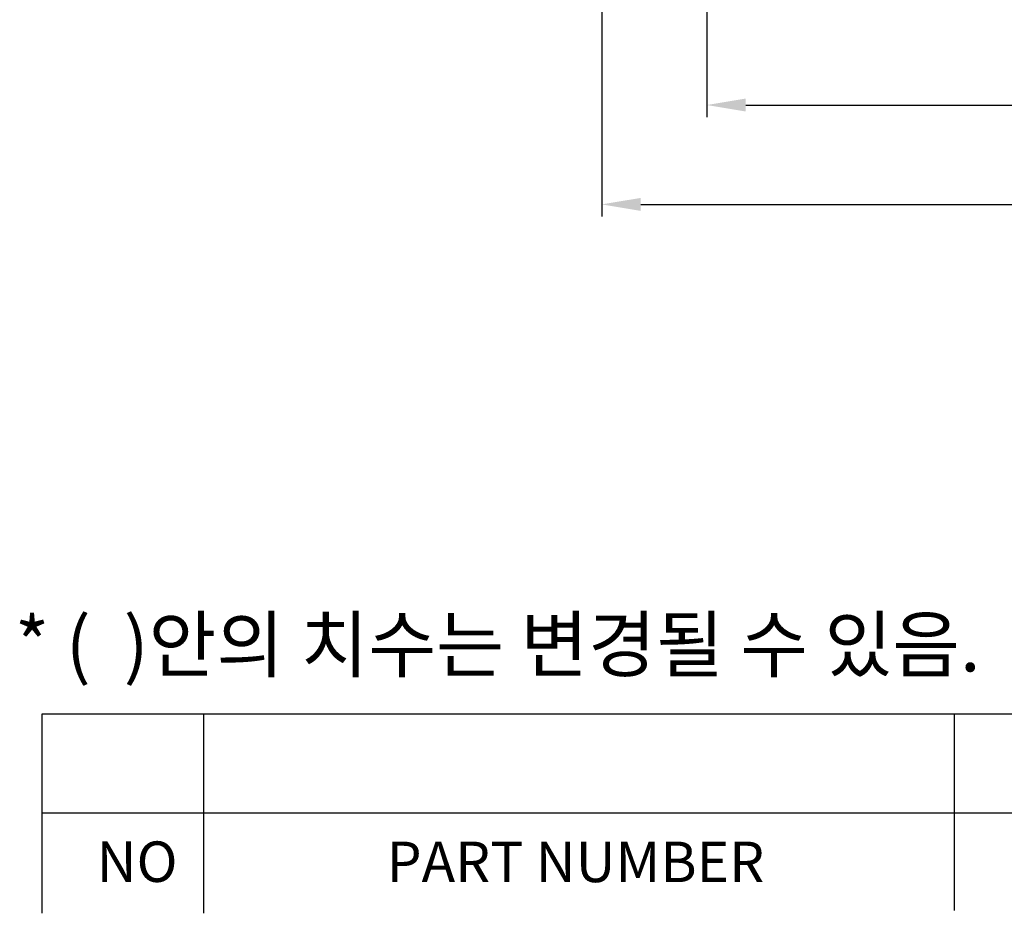
# Model space of a CAD drawing. Extents: x 0 to 2323, y 0 to 1635.
# Drawn here: x 1441 to 1769, y 250 to 547 of the extents above; entities that cross this region are included whole.
import ezdxf

# ---------------------------------------------------------------- set-up
doc = ezdxf.new("R2010")
doc.units = 0
doc.header["$LTSCALE"] = 0.2
for name, color, linetype in [('DIM', 2, 'CONTINUOUS'), ('NEEDLE', 2, 'CONTINUOUS'), ('THIN', 2, 'CONTINUOUS')]:
    doc.layers.add(name, color=color, linetype=linetype)
doc.styles.add('ROMANS', font='romans.shx')
doc.styles.add('굴', font='Gulim.ttf')

msp = doc.modelspace()

# ---------------------------------------------------------------- linework, layer by layer
at = {"layer": 'DIM', "color": 2}
for p, q in [((1669.58, 595.4), (1669.58, 515.04)), ((1634.58, 550.91), (1634.58, 481.91)), ((1682.58, 519.04), (1946.58, 519.04)), ((1647.58, 485.91), (1981.58, 485.91))]:
    msp.add_line(p, q, dxfattribs=at)
for points in [[(1682.58, 521.2), (1682.58, 516.87), (1669.58, 519.04)], [(1647.58, 488.07), (1647.58, 483.74), (1634.58, 485.91)]]:
    msp.add_solid(points, dxfattribs=at)
at = {"layer": 'NEEDLE'}
for p, q in [((1447.98, 316.02), (2296.17, 316.02)), ((1447.98, 249.53), (1447.98, 316.02)), ((1501.96, 249.53), (1501.96, 316.02)), ((1752.21, 250.42), (1752.21, 316.02)), ((1447.98, 283.02), (2296.17, 283.02))]:
    msp.add_line(p, q, dxfattribs=at)

# ---------------------------------------------------------------- texts
at = {"layer": 'DIM', "char_height": 13.5, "attachment_point": 1, "style": 'ROMANS'}
for s, insert, width in [('NO', (1466.19, 273.48), 2.131628207280301e-14), ('PART NUMBER', (1562.86, 273.42), 167.4919)]:
    msp.add_mtext(s, dxfattribs=dict(at, insert=insert, width=width))
at = {"layer": 'THIN', "style": '굴'}
msp.add_text('* (  )안의 치수는 변경될 수 있음.', height=18, dxfattribs=at).set_placement((1438.94, 330.18))

doc.saveas('drawing.dxf')
